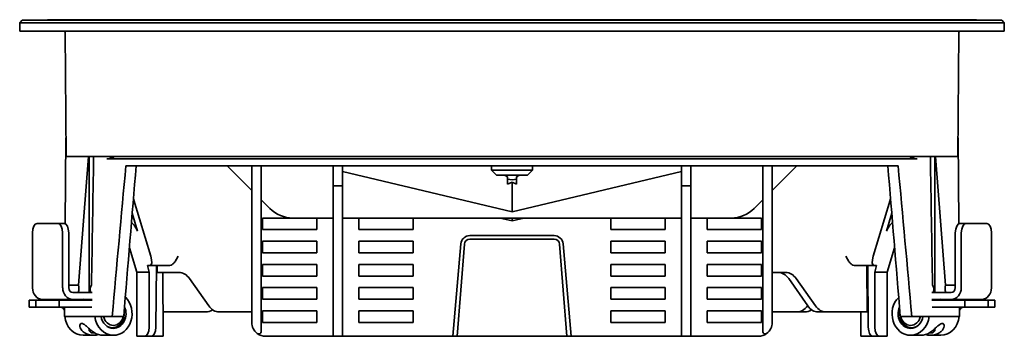
# Model space of a CAD drawing. Units: millimetres. Extents: x 228 to 886, y 241 to 701.
# Drawn here: x 228 to 440, y 633 to 701 of the extents above; entities that cross this region are included whole.
import ezdxf

# ---------------------------------------------------------------- set-up
doc = ezdxf.new("R2010")
doc.units = ezdxf.units.MM
doc.header["$LTSCALE"] = 4
doc.layers.add('Visible Edges(DIN)', color=7, linetype='Continuous', lineweight=35)

msp = doc.modelspace()

# ---------------------------------------------------------------- linework, layer by layer
at = {"layer": 'Visible Edges(DIN)'}
for p, q in [((227.7, 700.45), (227.69, 698.6)), ((227.7, 700.45), (228.21, 700.97)), ((235.69, 700.45), (227.7, 700.45)), ((228.21, 700.97), (233.69, 701.1)), ((228.21, 700.97), (235.69, 700.97)), ((235.69, 701.1), (233.69, 701.1)), ((431.69, 701.1), (235.69, 701.1)), ((235.69, 700.97), (431.69, 700.97)), ((431.69, 700.45), (235.69, 700.45)), ((431.69, 701.1), (433.69, 701.1)), ((439.17, 700.97), (431.69, 700.97)), ((431.69, 700.45), (439.67, 700.45)), ((439.17, 700.97), (433.69, 701.1)), ((439.67, 700.45), (439.17, 700.97)), ((439.67, 700.45), (439.69, 698.6)), ((227.69, 698.6), (235.69, 698.6)), ((235.69, 698.6), (431.69, 698.6)), ((237.46, 698.35), (237.69, 671.6)), ((429.92, 698.35), (429.69, 671.6)), ((439.69, 698.6), (431.69, 698.6)), ((237.65, 675.6), (237.49, 657.1)), ((429.72, 675.6), (429.88, 657.1)), ((237.94, 671.6), (237.69, 671.6)), ((237.94, 671.6), (429.44, 671.6)), ((240.36, 643.87), (242.48, 671.6)), ((242.62, 671.6), (242.62, 642.32)), ((279.18, 671.1), (246.43, 671.1)), ((384.4, 671.1), (282.98, 671.1)), ((388.19, 671.1), (420.95, 671.1)), ((424.76, 671.6), (424.76, 642.32)), ((427.01, 643.87), (424.9, 671.6)), ((429.44, 671.6), (429.69, 671.6)), ((242.33, 669.6), (242.62, 669.6)), ((250.56, 669.6), (279.18, 669.6)), ((272.34, 669.6), (277.65, 664.28)), ((277.65, 669.6), (277.65, 635.85)), ((282.98, 669.6), (279.18, 669.6)), ((279.65, 669.6), (279.65, 633.85)), ((282.98, 669.6), (384.4, 669.6)), ((295.19, 665.27), (295.19, 669.6)), ((297.19, 669.6), (297.19, 665.27)), ((297.19, 668.36), (333.69, 659.68)), ((329.31, 668.63), (329.29, 669.6)), ((338.07, 668.63), (329.31, 668.63)), ((330.34, 667.6), (329.31, 668.63)), ((370.19, 668.36), (333.69, 659.68)), ((337.04, 667.6), (338.07, 668.63)), ((338.07, 668.63), (338.09, 669.6)), ((370.19, 669.6), (370.19, 665.27)), ((372.19, 665.27), (372.19, 669.6)), ((384.4, 669.6), (388.2, 669.6)), ((387.72, 669.6), (387.72, 633.85)), ((416.82, 669.6), (388.2, 669.6)), ((389.72, 669.6), (389.72, 635.85)), ((395.04, 669.6), (389.72, 664.28)), ((425.05, 669.6), (424.76, 669.6)), ((330.34, 667.6), (337.04, 667.6)), ((332.69, 666.69), (332.69, 667.25)), ((332.69, 665.62), (332.69, 666.69)), ((333.69, 666.08), (332.69, 665.62)), ((333.69, 666.08), (334.69, 665.62)), ((333.69, 659.68), (333.69, 666.08)), ((334.69, 666.69), (334.69, 667.25)), ((334.69, 665.62), (334.69, 666.69)), ((295.19, 637.81), (295.19, 665.27)), ((295.19, 665.27), (297.19, 665.27)), ((297.19, 637.81), (297.19, 665.27)), ((370.19, 637.81), (370.19, 665.27)), ((372.19, 665.27), (370.19, 665.27)), ((372.19, 637.81), (372.19, 665.27)), ((252.16, 662.23), (252.29, 662.23)), ((252.21, 662.76), (252.29, 662.23)), ((252.29, 662.23), (255.93, 650.1)), ((279.65, 662.28), (281.54, 660.4)), ((387.72, 662.28), (385.84, 660.4)), ((415.09, 662.23), (411.45, 650.1)), ((415.17, 662.76), (415.09, 662.23)), ((415.21, 662.23), (415.09, 662.23)), ((251.93, 659.37), (253.08, 655.52)), ((415.45, 659.37), (414.3, 655.52)), ((279.94, 655.85), (279.94, 658.35)), ((279.94, 658.35), (286.49, 658.35)), ((286.49, 658.35), (295.19, 658.35)), ((291.69, 658.35), (291.69, 655.85)), ((370.19, 658.35), (297.19, 658.35)), ((300.69, 655.85), (300.69, 658.35)), ((312.44, 658.35), (312.44, 655.85)), ((331.11, 658.35), (333.69, 657.74)), ((336.26, 658.35), (333.69, 657.74)), ((333.69, 657.74), (333.69, 658.35)), ((354.94, 658.35), (354.94, 655.85)), ((366.69, 655.85), (366.69, 658.35)), ((380.89, 658.35), (372.19, 658.35)), ((375.69, 658.35), (375.69, 655.85)), ((387.44, 658.35), (380.89, 658.35)), ((387.44, 655.85), (387.44, 658.35)), ((230.44, 643.32), (230.44, 655.17)), ((231.44, 657.17), (235.94, 657.17)), ((237.24, 657.17), (235.94, 657.17)), ((236.94, 655.17), (236.94, 643.32)), ((238.24, 655.17), (238.24, 643.32)), ((291.69, 655.85), (279.94, 655.85)), ((312.44, 655.85), (300.69, 655.85)), ((354.94, 655.85), (366.69, 655.85)), ((375.69, 655.85), (387.44, 655.85)), ((429.14, 643.32), (429.14, 655.17)), ((431.43, 657.17), (430.14, 657.17)), ((430.43, 643.32), (430.43, 655.17)), ((431.43, 657.17), (435.93, 657.17)), ((436.93, 655.17), (436.93, 643.32)), ((279.94, 650.85), (279.94, 653.35)), ((279.94, 653.35), (291.69, 653.35)), ((291.69, 653.35), (291.69, 650.85)), ((300.69, 653.35), (312.44, 653.35)), ((300.69, 650.85), (300.69, 653.35)), ((312.44, 653.35), (312.44, 650.85)), ((342.77, 654.55), (324.6, 654.55)), ((324.6, 653.78), (342.77, 653.78)), ((366.69, 653.35), (354.94, 653.35)), ((354.94, 653.35), (354.94, 650.85)), ((366.69, 650.85), (366.69, 653.35)), ((375.69, 653.35), (375.69, 650.85)), ((387.44, 653.35), (375.69, 653.35)), ((387.44, 650.85), (387.44, 653.35)), ((251.31, 651.94), (252.9, 646.65)), ((291.69, 650.85), (279.94, 650.85)), ((312.44, 650.85), (300.69, 650.85)), ((320.92, 632.85), (322.66, 652.77)), ((321.87, 632.85), (323.44, 652.7)), ((345.5, 632.85), (343.94, 652.7)), ((346.46, 632.85), (344.71, 652.77)), ((354.94, 650.85), (366.69, 650.85)), ((375.69, 650.85), (387.44, 650.85)), ((416.07, 651.94), (414.48, 646.65)), ((252.9, 646.65), (255.59, 646.65)), ((252.9, 646.65), (252.9, 632.85)), ((255.23, 648.1), (255.59, 646.65)), ((255.72, 648.1), (255.23, 648.1)), ((255.54, 634.83), (255.59, 646.65)), ((255.72, 648.1), (256.39, 648.1)), ((258.13, 648.1), (256.39, 648.1)), ((257.11, 648.1), (256.97, 634.83)), ((257.3, 648.1), (257.29, 646.6)), ((258.13, 648.1), (259.79, 648.1)), ((279.94, 645.85), (279.94, 648.35)), ((279.94, 648.35), (291.69, 648.35)), ((291.69, 648.35), (291.69, 645.85)), ((300.69, 648.35), (312.44, 648.35)), ((300.69, 645.85), (300.69, 648.35)), ((312.44, 648.35), (312.44, 645.85)), ((366.69, 648.35), (354.94, 648.35)), ((354.94, 648.35), (354.94, 645.85)), ((366.69, 645.85), (366.69, 648.35)), ((375.69, 648.35), (375.69, 645.85)), ((387.44, 648.35), (375.69, 648.35)), ((387.44, 645.85), (387.44, 648.35)), ((409.25, 648.1), (407.58, 648.1)), ((409.25, 648.1), (410.99, 648.1)), ((410.08, 648.1), (410.15, 638.1)), ((410.27, 648.1), (410.41, 634.83)), ((411.66, 648.1), (410.99, 648.1)), ((411.66, 648.1), (412.14, 648.1)), ((412.14, 648.1), (411.79, 646.65)), ((411.83, 634.83), (411.79, 646.65)), ((414.48, 646.65), (411.79, 646.65)), ((414.48, 646.65), (414.48, 632.85)), ((257.29, 646.6), (262.01, 646.6)), ((258.48, 646.6), (258.6, 632.85)), ((264.26, 645.28), (268.41, 639.42)), ((291.69, 645.85), (279.94, 645.85)), ((312.44, 645.85), (300.69, 645.85)), ((354.94, 645.85), (366.69, 645.85)), ((375.69, 645.85), (387.44, 645.85)), ((389.72, 646.6), (392.64, 646.6)), ((397.37, 639.42), (393.26, 645.28)), ((394.89, 645.28), (399.04, 639.42)), ((238.24, 643.87), (240.36, 643.87)), ((279.94, 640.85), (279.94, 643.35)), ((279.94, 643.35), (291.69, 643.35)), ((291.69, 643.35), (291.69, 640.85)), ((300.69, 643.35), (312.44, 643.35)), ((300.69, 640.85), (300.69, 643.35)), ((312.44, 643.35), (312.44, 640.85)), ((366.69, 643.35), (354.94, 643.35)), ((354.94, 643.35), (354.94, 640.85)), ((366.69, 640.85), (366.69, 643.35)), ((375.69, 643.35), (375.69, 640.85)), ((387.44, 643.35), (375.69, 643.35)), ((387.44, 640.85), (387.44, 643.35)), ((429.14, 643.87), (427.01, 643.87)), ((231.19, 640.65), (229.72, 640.65)), ((229.72, 639.15), (229.72, 640.65)), ((236.22, 640.65), (231.19, 640.65)), ((231.19, 639.15), (231.19, 640.65)), ((239.11, 640.82), (232.61, 640.82)), ((243, 640.65), (236.22, 640.65)), ((236.22, 639.15), (236.22, 640.65)), ((237.35, 640.82), (237.35, 640.65)), ((239.11, 642.32), (243.28, 642.32)), ((239.11, 640.82), (243.26, 640.82)), ((240.12, 640.65), (240.13, 640.82)), ((242.62, 640.7), (241.62, 640.7)), ((242.62, 640.82), (242.62, 640.65)), ((243.1, 640.82), (243.1, 640.64)), ((291.69, 640.85), (279.94, 640.85)), ((312.44, 640.85), (300.69, 640.85)), ((354.94, 640.85), (366.69, 640.85)), ((375.69, 640.85), (387.44, 640.85)), ((424.1, 642.32), (428.27, 642.32)), ((424.11, 640.82), (428.27, 640.82)), ((424.28, 640.82), (424.28, 640.64)), ((431.16, 640.65), (424.38, 640.65)), ((424.76, 640.82), (424.76, 640.65)), ((424.76, 640.7), (425.76, 640.7)), ((427.26, 640.65), (427.25, 640.82)), ((434.77, 640.82), (428.27, 640.82)), ((430.03, 640.82), (430.03, 640.65)), ((436.19, 640.65), (431.16, 640.65)), ((431.16, 639.15), (431.16, 640.65)), ((437.66, 640.65), (436.19, 640.65)), ((436.19, 639.15), (436.19, 640.65)), ((437.66, 639.15), (437.66, 640.65)), ((231.19, 639.15), (229.72, 639.15)), ((236.22, 639.15), (231.19, 639.15)), ((243, 639.15), (236.22, 639.15)), ((237.34, 639.15), (237.32, 637.15)), ((279.94, 635.85), (279.94, 638.35)), ((279.94, 638.35), (291.69, 638.35)), ((291.69, 638.35), (291.69, 635.85)), ((300.69, 638.35), (312.44, 638.35)), ((300.69, 635.85), (300.69, 638.35)), ((312.44, 638.35), (312.44, 635.85)), ((366.69, 638.35), (354.94, 638.35)), ((354.94, 638.35), (354.94, 635.85)), ((366.69, 635.85), (366.69, 638.35)), ((375.69, 638.35), (375.69, 635.85)), ((387.44, 638.35), (375.69, 638.35)), ((387.44, 635.85), (387.44, 638.35)), ((397.31, 639.42), (397.34, 639.46)), ((431.16, 639.15), (424.38, 639.15)), ((430.04, 639.15), (430.06, 637.15)), ((436.19, 639.15), (431.16, 639.15)), ((437.66, 639.15), (436.19, 639.15)), ((237.32, 637.15), (241.01, 637.15)), ((247.61, 637.15), (241.01, 637.15)), ((250.1, 637.15), (247.61, 637.15)), ((258.84, 638.1), (258.55, 638.1)), ((258.84, 638.1), (267.76, 638.1)), ((277.65, 638.1), (270.66, 638.1)), ((295.19, 632.85), (295.19, 637.81)), ((297.19, 637.81), (297.19, 632.85)), ((370.19, 637.81), (370.19, 632.85)), ((372.19, 632.85), (372.19, 637.81)), ((395.05, 638.1), (389.72, 638.1)), ((396.72, 638.1), (395.05, 638.1)), ((401.29, 638.1), (399.62, 638.1)), ((401.29, 638.1), (410.15, 638.1)), ((408.78, 632.85), (408.83, 638.1)), ((417.28, 637.15), (419.77, 637.15)), ((419.77, 637.15), (426.37, 637.15)), ((430.06, 637.15), (426.37, 637.15)), ((242.62, 634.52), (242.62, 634.03)), ((242.62, 634.03), (243.21, 634.03)), ((243.05, 633.6), (242.62, 634.03)), ((247.62, 634.7), (247.11, 634.7)), ((291.69, 635.85), (279.94, 635.85)), ((312.44, 635.85), (300.69, 635.85)), ((354.94, 635.85), (366.69, 635.85)), ((375.69, 635.85), (387.44, 635.85)), ((419.76, 634.7), (420.26, 634.7)), ((424.16, 634.03), (424.76, 634.03)), ((424.33, 633.6), (424.76, 634.03)), ((424.76, 634.52), (424.76, 634.03)), ((243.56, 633.07), (241.37, 633.07)), ((243.82, 633.6), (243.05, 633.6)), ((247.87, 633.07), (245.68, 633.07)), ((254.67, 632.85), (252.9, 632.85)), ((254.67, 632.85), (256.09, 632.85)), ((256.09, 632.85), (257.71, 632.85)), ((257.71, 632.85), (258.6, 632.85)), ((295.19, 632.85), (280.65, 632.85)), ((295.19, 632.85), (297.19, 632.85)), ((320.92, 632.85), (297.19, 632.85)), ((321.87, 632.85), (320.92, 632.85)), ((321.87, 632.85), (345.5, 632.85)), ((345.5, 632.85), (346.46, 632.85)), ((346.46, 632.85), (370.19, 632.85)), ((372.19, 632.85), (370.19, 632.85)), ((372.19, 632.85), (386.72, 632.85)), ((408.78, 632.85), (409.67, 632.85)), ((411.29, 632.85), (409.67, 632.85)), ((412.7, 632.85), (411.29, 632.85)), ((412.7, 632.85), (414.48, 632.85)), ((421.69, 633.07), (419.51, 633.07)), ((424.33, 633.6), (423.55, 633.6)), ((426.01, 633.07), (423.82, 633.07))]:
    msp.add_line(p, q, dxfattribs=at)
for centre, radius, start, end in [((237.21, 698.35), 0.25, 0.5, 90), ((430.17, 698.35), 0.25, 90, 179.5), ((286.49, 665.35), 7, 225, 270), ((380.89, 665.35), 7, 270, 315), ((324.6, 652.6), 1.95, 90, 175), ((342.77, 652.6), 1.95, 5, 90), ((280.65, 635.85), 3, 180, 233.1301), ((386.72, 635.85), 3, 306.8699, 0), ((279.15, 633.85), 0.5, 233.1301, 0), ((280.65, 635.85), 3, 233.1301, 270), ((386.72, 635.85), 3, 270, 306.8699), ((388.22, 633.85), 0.5, 180, 306.8699)]:
    msp.add_arc(centre, radius, start, end, dxfattribs=at)
for centre, major_axis, ratio, start_param, end_param in [((327.5, -340.02), (62.39, 1741.91), 0.079422, 0.955398, 0.97808), ((333.69, -166.27), (57.93, 1617.35), 0.07982, 1.030531, 1.053808), ((333.69, -166.27), (57.93, -1617.35), 0.07982, 2.087785, 2.111062), ((339.87, -340.02), (62.39, -1741.91), 0.079422, 2.163513, 2.186195), ((333.68, 672.4), (-2.22, 5.36), 0.7565, 2.290019, 2.425509), ((333.69, 670.21), (-4.61, 0), 0.782627, 1.351908, 1.789684), ((333.7, 672.4), (-2.22, -5.36), 0.7565, 0.716084, 0.851574), ((255.17, 645.87), (3.48, -11.4), 0.122477, 2.541692, 3.096155), ((412.21, 645.87), (3.48, 11.4), 0.122477, 0.045438, 0.599901), ((231.44, 655.17), (0, 2), 0.5, 0, 1.570796), ((235.94, 655.17), (0, 2), 0.5, 4.712389, 6.283185), ((237.24, 655.17), (0, 2), 0.5, 4.712389, 6.283185), ((430.14, 655.17), (0, 2), 0.5, 0, 1.570796), ((431.43, 655.17), (0, 2), 0.5, 0, 1.570796), ((435.93, 655.17), (0, 2), 0.5, 4.712389, 6.283185), ((324.6, 652.61), (0, -1.17), 0.999962, 3.141593, 4.63382), ((342.77, 652.61), (0, 1.17), 0.999962, 4.790958, 6.283185), ((255.12, 650.1), (0.7, -1.98), 0.367836, 6.154044, 7.72484), ((412.26, 650.1), (0.7, 1.98), 0.367836, 1.699938, 3.270734), ((262.01, 642.1), (0, 4.5), 0.707107, 5.497787, 6.283185), ((390.99, 642.1), (0.06, 4.5), 0.70708, 5.50649, 6.291908), ((392.64, 642.1), (0, 4.5), 0.707107, 5.497787, 6.283185), ((232.61, 643.32), (0, -2.5), 0.866025, 4.712389, 6.283185), ((239.11, 643.32), (0, -2.5), 0.866025, 4.712389, 6.283185), ((239.11, 643.32), (0, -1), 0.866025, 4.712389, 6.283185), ((239.93, 643), (-0.12, -1.25), 0.403738, 1.03816, 2.384522), ((427.45, 643), (-0.12, 1.25), 0.403738, 0.757071, 2.103433), ((428.27, 643.32), (0, -2.5), 0.866025, 0, 1.570796), ((428.27, 643.32), (0, -1), 0.866025, 0, 1.570796), ((434.77, 643.32), (0, -2.5), 0.866025, 0, 1.570796), ((241.62, 637.7), (0, 3), 0.866025, 0, 0.181301), ((241.37, 637.7), (0, 3.13), 0.866025, 5.999391, 6.283185), ((243, 638.15), (0, 2.5), 0.866025, 6.161626, 6.283185), ((247.87, 637.7), (0, -4.63), 0.866025, 0, 2.447569), ((419.51, 637.7), (0, -4.62), 0.866025, 3.835616, 6.283185), ((424.38, 638.15), (0, 2.5), 0.866025, 0, 0.121559), ((426.01, 637.7), (0, 3.13), 0.866025, 0, 0.283794), ((425.76, 637.7), (0, 3), 0.866025, 6.101884, 6.283185), ((236.5, 638.15), (0, 1), 0.866025, 5.004905, 6.283185), ((243, 638.15), (0, 1), 0.866025, 5.990109, 6.283185), ((247.62, 637.7), (0, -3), 0.866025, 5.878291, 8.019722), ((247.87, 637.7), (0, -3.13), 0.866025, 0, 2.058076), ((267.73, 642.6), (0.06, -4.5), 0.70708, 6.274462, 6.747217), ((270.66, 642.6), (0, -4.5), 0.707107, 5.497787, 6.283185), ((395.08, 642.6), (-0.06, -4.5), 0.70708, 0.008729, 0.794148), ((396.72, 642.6), (0, -4.5), 0.707107, 0, 0.472745), ((399.64, 642.6), (-0.06, -4.5), 0.70708, 5.50649, 6.291908), ((401.29, 642.6), (0, -4.5), 0.707107, 5.497787, 6.283185), ((419.51, 637.7), (0, -3.12), 0.866025, 4.225109, 6.283185), ((419.76, 637.7), (0, -3), 0.866025, 4.546649, 6.688079), ((424.38, 638.15), (0, 1), 0.866025, 0, 0.293076), ((430.88, 638.15), (0, 1), 0.866025, 0, 1.278281), ((241.37, 637.7), (0, -4.63), 0.866025, 4.831409, 6.283185), ((247.87, 637.7), (0, -4.63), 0.866025, 4.831409, 6.283185), ((247.87, 637.7), (0, -3.13), 0.866025, 4.889041, 6.283185), ((247.87, 637.7), (0, -2.5), 0.866025, 4.933863, 7.632507), ((419.51, 637.7), (0, -2.5), 0.866025, 4.933863, 7.632507), ((419.51, 637.7), (0, -4.63), 0.866025, 0, 1.451776), ((419.51, 637.7), (0, -3.13), 0.866025, 0, 1.394145), ((426.01, 637.7), (0, -4.63), 0.866025, 0, 1.451776), ((254.67, 634.85), (0, 2), 0.435751, 3.141593, 4.703662), ((256.1, 634.85), (-0.02, -2), 0.435727, 0.003555, 1.565625), ((411.28, 634.85), (-0.02, 2), 0.435727, 1.575968, 3.138038), ((412.7, 634.85), (0, -2), 0.435751, 4.721116, 6.283185), ((243.56, 637.7), (0, -4.63), 0.866025, 5.765584, 6.283185), ((243.56, 637.7), (0, -4.62), 0.866025, 0, 0.145382), ((245.68, 637.7), (0, -4.63), 0.866025, 5.765584, 6.283185), ((421.69, 637.7), (0, -4.62), 0.866025, 0, 0.517601), ((423.82, 637.7), (0, -4.63), 0.866025, 6.137803, 6.283185), ((423.82, 637.7), (0, -4.62), 0.866025, 0, 0.517601)]:
    msp.add_ellipse(centre, major_axis=major_axis, ratio=ratio, start_param=start_param, end_param=end_param, dxfattribs=at)
for points in [[(243.61, 671.6), (243.46, 662.36), (243.3, 653.11), (243.15, 643.87)], [(423.77, 671.6), (423.92, 662.36), (424.07, 653.11), (424.23, 643.87)], [(244.63, 633.23), (244.46, 633.18), (244.3, 633.15), (244.14, 633.12)]]:
    msp.add_open_spline(points, degree=3, dxfattribs=at)
for points, knots in [([(248.07, 671.6), (247.8, 671.45), (247.51, 671.33), (247.09, 671.19), (246.95, 671.16), (246.68, 671.11), (246.55, 671.1), (246.43, 671.1)], [0.000001, 0.000001, 0.000001, 0.000001, 0.0937781, 0.0937781, 0.1415486, 0.1415486, 0.1877148, 0.1877148, 0.1877148, 0.1877148]), ([(279.18, 671.1), (279.48, 671.1), (279.79, 671.1), (280.41, 671.1), (280.73, 671.1), (281.68, 671.1), (282.33, 671.1), (282.98, 671.1)], [-0.389581, -0.389581, -0.389581, -0.389581, -0.2918757, -0.2918757, -0.1948476, -0.1948476, 0, 0, 0, 0]), ([(388.19, 671.1), (387.89, 671.1), (387.59, 671.1), (386.96, 671.1), (386.65, 671.1), (385.7, 671.1), (385.05, 671.1), (384.4, 671.1)], [-0.3895808, -0.3895808, -0.3895808, -0.3895808, -0.2918756, -0.2918756, -0.1948476, -0.1948476, 0, 0, 0, 0]), ([(419.31, 671.6), (419.58, 671.45), (419.86, 671.33), (420.29, 671.19), (420.43, 671.16), (420.7, 671.11), (420.83, 671.1), (420.95, 671.1)], [-0.1872929, -0.1872929, -0.1872929, -0.1872929, -0.0937261, -0.0937261, -0.0460627, -0.0460627, 0, 0, 0, 0]), ([(259.79, 648.1), (259.95, 648.1), (260.14, 648.14), (260.46, 648.28), (260.64, 648.41), (260.89, 648.64), (260.99, 648.76), (261.09, 648.88)], [0.9444925, 0.9444925, 0.9444925, 0.9444925, 1.0116833, 1.0116833, 1.0848256, 1.0848256, 1.1374032, 1.1374032, 1.1374032, 1.1374032]), ([(261.09, 648.88), (261.17, 649), (261.26, 649.12), (261.51, 649.53), (261.66, 649.83), (261.79, 650.1)], [-0.1479448, -0.1479448, -0.1479448, -0.1479448, -0.1002612, -0.1002612, 0, 0, 0, 0]), ([(406.29, 648.88), (406.2, 649), (406.12, 649.12), (405.87, 649.53), (405.72, 649.83), (405.58, 650.1)], [-0.1479448, -0.1479448, -0.1479448, -0.1479448, -0.1002612, -0.1002612, 0, 0, 0, 0]), ([(407.58, 648.1), (407.43, 648.1), (407.24, 648.14), (406.92, 648.28), (406.74, 648.41), (406.49, 648.64), (406.39, 648.76), (406.29, 648.88)], [0.9444925, 0.9444925, 0.9444925, 0.9444925, 1.0116833, 1.0116833, 1.0848256, 1.0848256, 1.1374032, 1.1374032, 1.1374032, 1.1374032]), ([(243.15, 643.87), (243.14, 643.87), (243.14, 643.86), (243.05, 643.75), (242.97, 643.61), (242.86, 643.31), (242.83, 643.15), (242.83, 642.99), (242.83, 642.83), (242.86, 642.66), (242.94, 642.44), (242.97, 642.38), (243, 642.32)], [0.7057753, 0.7057753, 0.7057753, 0.7057753, 0.7079637, 0.7079637, 0.7548218, 0.7548218, 0.8016799, 0.8016799, 0.8016799, 0.8499633, 0.8499633, 0.8705138, 0.8705138, 0.8705138, 0.8705138]), ([(424.23, 643.87), (424.23, 643.87), (424.24, 643.86), (424.33, 643.75), (424.41, 643.61), (424.52, 643.31), (424.55, 643.15), (424.55, 642.83), (424.52, 642.66), (424.44, 642.44), (424.41, 642.38), (424.38, 642.32)], [-0.496786, -0.496786, -0.496786, -0.496786, -0.4945976, -0.4945976, -0.4477395, -0.4477395, -0.4008814, -0.4008814, -0.3525979, -0.3525979, -0.3320474, -0.3320474, -0.3320474, -0.3320474]), ([(241.58, 633.68), (241.44, 633.77), (241.32, 633.86), (240.98, 634.18), (240.83, 634.42), (240.65, 634.86), (240.63, 635.06), (240.67, 635.35), (240.72, 635.46), (240.88, 635.6), (240.97, 635.62), (241.18, 635.61), (241.3, 635.57), (241.55, 635.43), (241.68, 635.34), (241.99, 635.09), (242.17, 634.93), (242.59, 634.55), (242.81, 634.35), (243.26, 633.99), (243.48, 633.82), (243.7, 633.68)], [0, 0, 0, 0, 0.0536496, 0.0536496, 0.1645085, 0.1645085, 0.2684847, 0.2684847, 0.3554774, 0.3554774, 0.4308419, 0.4308419, 0.5013435, 0.5013435, 0.573928, 0.573928, 0.6616294, 0.6616294, 0.7552808, 0.7552808, 0.8471399, 0.8471399, 0.8471399, 0.8471399]), ([(423.67, 633.68), (423.81, 633.77), (423.95, 633.86), (424.37, 634.18), (424.64, 634.42), (425.13, 634.86), (425.35, 635.06), (425.71, 635.35), (425.87, 635.46), (426.15, 635.6), (426.27, 635.62), (426.47, 635.61), (426.55, 635.57), (426.67, 635.43), (426.71, 635.34), (426.75, 635.09), (426.74, 634.93), (426.62, 634.55), (426.51, 634.35), (426.21, 633.99), (426.02, 633.82), (425.8, 633.68)], [0, 0, 0, 0, 0.0536496, 0.0536496, 0.1645085, 0.1645085, 0.2684847, 0.2684847, 0.3554774, 0.3554774, 0.4308419, 0.4308419, 0.5013435, 0.5013435, 0.573928, 0.573928, 0.6616294, 0.6616294, 0.7552808, 0.7552808, 0.8471399, 0.8471399, 0.8471399, 0.8471399]), ([(423.24, 633.12), (423.08, 633.15), (422.93, 633.18), (422.76, 633.23), (422.75, 633.23), (422.74, 633.23)], [0, 0, 0, 0, 0.05364958, 0.05364958, 0.05582055, 0.05582055, 0.05582055, 0.05582055])]:
    msp.add_open_spline(points, degree=3, knots=knots, dxfattribs=at)

doc.saveas('drawing.dxf')
